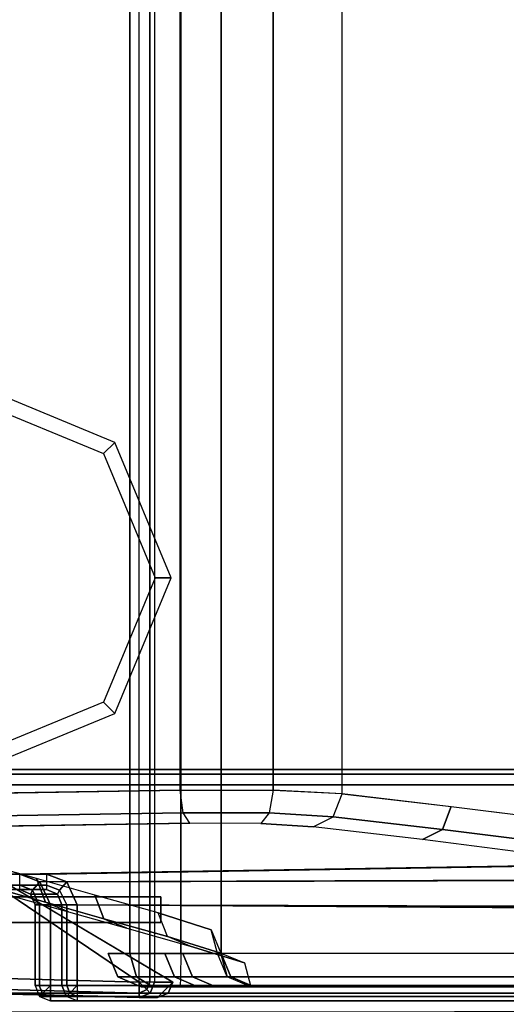
# Model space of a CAD drawing. Units: inches. Extents: x -410 to 34, y 90 to 438.
# Drawn here: x -123 to -121, y 204 to 208 of the extents above; entities that cross this region are included whole.
import ezdxf

# ---------------------------------------------------------------- set-up
doc = ezdxf.new("R2010")
doc.units = ezdxf.units.IN
doc.header["$MEASUREMENT"] = 0
for name, color, linetype in [('SEAT-ARMCAP', 5, 'Continuous'), ('SEAT-BACK', 5, 'Continuous'), ('SEAT-BASE', 5, 'Continuous'), ('SEAT-FABRIC', 5, 'Continuous')]:
    doc.layers.add(name, color=color, linetype=linetype)

# ---------------------------------------------------------------- blocks, each defined once
blk = doc.blocks.new('F867M-21RNWK_0T')
at = {"layer": 'SEAT-ARMCAP', "invisible_edges": 2}
for points in [[(-11.841, 21.6262, 24.9599), (-9.712, 21.6262, 24.9599), (-9.712, -23.2985, 24.9599), (-11.8498, -22.0293, 24.96)], [(-9.7832, -23.2985, 25.8647), (-9.712, -23.2985, 24.9599), (-9.712, 21.6262, 24.9599), (-9.7832, 21.6262, 25.8647)]]:
    blk.add_3dface(points, dxfattribs=at)
at = {"layer": 'SEAT-ARMCAP'}
for points in [[(-9.843, 21.6262, 25.9199), (-11.71, 21.6262, 25.9199), (-11.7188, -22.0293, 25.92), (-9.843, -23.2985, 25.9199)], [(-9.8023, 21.6262, 25.904), (-9.8023, -23.2985, 25.904), (-9.843, -23.2985, 25.9199), (-9.843, 21.6262, 25.9199)], [(-9.7832, 21.6262, 25.8647), (-9.7832, -23.2985, 25.8647), (-9.8023, -23.2985, 25.904), (-9.8023, 21.6262, 25.904)], [(-11.8498, -22.0293, 24.96), (-9.712, -23.2985, 24.9599), (-9.7722, -23.3585, 24.9599), (-10.5333, -23.3418, 24.96)], [(-9.843, -23.2985, 25.9199), (-11.7188, -22.0293, 25.92), (-10.4625, -23.2818, 25.92), (-9.843, -23.2985, 25.9199)], [(-10.4625, -23.2818, 25.92), (-10.4625, -23.3243, 25.9024), (-9.843, -23.3409, 25.9024), (-9.843, -23.2985, 25.9199)], [(-9.843, -23.2985, 25.9199), (-9.843, -23.2985, 25.9199), (-9.8139, -23.3277, 25.9035), (-9.8023, -23.2985, 25.904)], [(-9.843, -23.2985, 25.9199), (-9.843, -23.2985, 25.9199), (-9.843, -23.3409, 25.9024), (-9.8139, -23.3277, 25.9035)], [(-9.8023, -23.2985, 25.904), (-9.8139, -23.3277, 25.9035), (-9.8007, -23.3409, 25.8633), (-9.7832, -23.2985, 25.8647)], [(-9.712, -23.2985, 24.9599), (-9.7832, -23.2985, 25.8647), (-9.8007, -23.3409, 25.8633), (-9.7297, -23.3409, 24.9599)], [(-9.712, -23.2985, 24.9599), (-9.7297, -23.3409, 24.9599), (-9.7722, -23.3585, 24.9599), (-9.712, -23.2985, 24.9599)], [(-9.843, -23.3585, 25.8599), (-10.4625, -23.3418, 25.86), (-10.5333, -23.3418, 24.96), (-9.7722, -23.3585, 24.9599)], [(-10.4625, -23.3243, 25.9024), (-10.4625, -23.3418, 25.86), (-9.843, -23.3585, 25.8599), (-9.843, -23.3409, 25.9024)], [(-9.8139, -23.3277, 25.9035), (-9.843, -23.3409, 25.9024), (-9.843, -23.3585, 25.8599), (-9.8007, -23.3409, 25.8633)], [(-9.7297, -23.3409, 24.9599), (-9.8007, -23.3409, 25.8633), (-9.843, -23.3585, 25.8599), (-9.7722, -23.3585, 24.9599)]]:
    blk.add_3dface(points, dxfattribs=at)
at = {"layer": 'SEAT-BACK'}
for points, invisible_edges in [([(-9.9655, 21.5412, 15.1718), (-9.8804, 21.5412, 14.9557), (-9.8804, -23.1862, 14.9557), (-9.9655, -23.1862, 15.1718)], 8), ([(-9.9655, 21.5412, 15.1718), (-9.9655, -23.1862, 15.1718), (-9.7434, -23.1862, 19.4082), (-9.7444, 21.5412, 19.3909)], 5), ([(-9.7434, -23.1862, 19.4082), (-9.6727, -23.1862, 20.7581), (-9.6727, 21.5412, 20.7581), (-9.7444, 21.5412, 19.3909)], 10), ([(-9.6048, 21.5412, 22.0543), (-9.6727, 21.5412, 20.7581), (-9.6727, -23.1862, 20.7581), (-9.6048, -23.1862, 22.0543)], 10), ([(-9.6048, -23.1862, 22.0543), (-9.5232, -23.1862, 23.61), (-9.5232, 21.5412, 23.61), (-9.6048, 21.5412, 22.0543)], 8), ([(-9.5613, -23.0935, 25.8932), (-9.5613, 21.4486, 25.8932), (-9.5371, 21.5412, 24.5019), (-9.5371, -23.1862, 24.5019)], 5), ([(-9.5371, -23.1862, 24.5019), (-9.5371, 21.5412, 24.5019), (-9.5232, 21.5412, 23.61), (-9.5232, -23.1862, 23.61)], 1), ([(-9.7694, -23.0275, 26.804), (-9.7694, 21.3826, 26.804), (-9.5613, 21.4486, 25.8932), (-9.5613, -23.0935, 25.8932)], 5), ([(-10.0174, 21.3127, 27.7988), (-9.7694, 21.3826, 26.804), (-9.7694, -23.0275, 26.804), (-10.0174, -22.9577, 27.7988)], 10), ([(-10.0174, -22.9577, 27.7988), (-10.246, -22.8933, 28.7155), (-10.246, 21.2484, 28.7155), (-10.0174, 21.3127, 27.7988)], 10), ([(-10.4651, 21.1867, 29.5944), (-10.246, 21.2484, 28.7155), (-10.246, -22.8933, 28.7155), (-10.4651, -22.8316, 29.5944)], 10), ([(-8.2147, 21.0171, 32.1466), (-8.622, 20.9654, 32.8841), (-8.622, -22.6103, 32.8841), (-8.2147, -22.662, 32.1466)], 10), ([(-9.0497, -22.5602, 33.5867), (-8.622, -22.6103, 32.8841), (-8.622, 20.9654, 32.8841), (-9.0497, 20.9161, 33.5867)], 10), ([(-9.1627, -22.6903, 33.5309), (-9.6451, -22.6763, 33.7222), (-11.1124, -22.7001, 33.3564), (-11.2217, -22.7127, 33.1746)], 13), ([(-11.2217, -22.7127, 33.1746), (-11.0442, -22.7627, 32.4628), (-8.7345, -22.74, 32.8279), (-9.1627, -22.6903, 33.5309)], 10), ([(-9.6451, -22.6763, 33.7222), (-9.1627, -22.6903, 33.5309), (-9.3675, -22.677, 33.718), (-9.6451, -22.6763, 33.7222)], 1), ([(-8.33, -22.7917, 32.0953), (-8.7345, -22.74, 32.8279), (-11.0442, -22.7627, 32.4628), (-10.7902, -22.8342, 31.444)], 10), ([(-10.7902, -22.8342, 31.444), (-10.5813, -22.8931, 30.606), (-7.9105, -22.8515, 31.2467), (-8.33, -22.7917, 32.0953)], 10), ([(-10.5813, -22.8931, 30.606), (-10.3392, -22.9612, 29.6349), (-7.4825, -22.9214, 30.2542), (-7.9105, -22.8515, 31.2467)], 10), ([(-7.0824, -22.9986, 29.1575), (-7.4825, -22.9214, 30.2542), (-10.3392, -22.9612, 29.6349), (-10.12, -23.023, 28.756)], 10), ([(-10.12, -23.023, 28.756), (-9.8915, -23.0873, 27.8393), (-6.6904, -23.0929, 27.8158), (-7.0824, -22.9986, 29.1575)], 10), ([(-9.8915, -23.0873, 27.8393), (-9.6434, -23.1572, 26.8445), (-6.442, -23.1711, 26.7017), (-6.6904, -23.0929, 27.8158)], 10), ([(-9.6434, -23.1572, 26.8445), (-9.4315, -23.2232, 25.9045), (-6.275, -23.2418, 25.6935), (-6.442, -23.1711, 26.7017)], 10), ([(-9.4071, -23.3162, 24.5042), (-6.1517, -23.3162, 24.561), (-6.275, -23.2418, 25.6935), (-9.4315, -23.2232, 25.9045)], 5), ([(-9.8356, -23.3162, 15.165), (-7.4772, -23.3162, 15.3579), (-6.5081, -23.3162, 20.2376), (-9.6136, -23.3162, 19.4014)], 4), ([(-9.5429, -23.3162, 20.7513), (-9.6136, -23.3162, 19.4014), (-6.5081, -23.3162, 20.2376), (-6.2293, -23.3162, 21.829)], 10), ([(-6.2293, -23.3162, 21.829), (-6.0896, -23.3162, 22.7682), (-9.4749, -23.3162, 22.0475), (-9.5429, -23.3162, 20.7513)], 10), ([(-9.4749, -23.3162, 22.0475), (-6.0896, -23.3162, 22.7682), (-6.1017, -23.3162, 23.708), (-9.3934, -23.3162, 23.6032)], 5), ([(-9.3934, -23.3162, 23.6032), (-6.1017, -23.3162, 23.708), (-6.1517, -23.3162, 24.561), (-9.4071, -23.3162, 24.5042)], 5)]:
    blk.add_3dface(points, dxfattribs=dict(at, invisible_edges=invisible_edges))
for points in [[(-9.681, -23.1862, 14.8772), (-9.8804, -23.1862, 14.9557), (-9.8804, 21.5412, 14.9557), (-9.681, 21.5412, 14.8772)], [(-7.87, -23.1862, 14.9088), (-9.681, -23.1862, 14.8772), (-9.681, 21.5412, 14.8772), (-7.87, 21.5412, 14.9088)], [(-9.6825, 20.9018, 33.8378), (-11.1437, 20.9255, 33.4735), (-11.1437, -22.5704, 33.4735), (-9.6825, -22.5464, 33.8378)], [(-9.3193, -22.5472, 33.8298), (-9.3193, 20.9024, 33.8298), (-9.6825, 20.9016, 33.8378), (-9.6825, -22.5464, 33.8378)], [(-9.0497, -22.5602, 33.5867), (-9.0497, 20.9154, 33.5867), (-9.3193, 20.9024, 33.8298), (-9.3193, -22.5472, 33.8298)], [(-11.1339, -22.6592, 33.4398), (-9.6708, -22.6355, 33.8046), (-9.6825, -22.5467, 33.8378), (-11.1437, -22.5704, 33.4735)], [(-9.6825, -22.5467, 33.8378), (-9.3194, -22.5473, 33.8298), (-9.3346, -22.6362, 33.798), (-9.6708, -22.6355, 33.8046)], [(-9.3346, -22.6362, 33.798), (-9.0843, -22.651, 33.5731), (-9.0497, -22.561, 33.5867), (-9.3194, -22.5473, 33.8298)], [(-9.0497, -22.561, 33.5867), (-8.622, -22.6103, 32.8841), (-8.6563, -22.7005, 32.8705), (-9.0843, -22.651, 33.5731)], [(-8.622, -22.6103, 32.8841), (-8.2147, -22.662, 32.1466), (-8.2498, -22.7523, 32.1346), (-8.6563, -22.7005, 32.8705)], [(-11.1124, -22.7001, 33.3564), (-9.6451, -22.6763, 33.7222), (-9.6708, -22.6355, 33.8046), (-11.1339, -22.6592, 33.4398)], [(-9.6708, -22.6355, 33.8046), (-9.3346, -22.6362, 33.798), (-9.3675, -22.677, 33.718), (-9.6451, -22.6763, 33.7222)], [(-9.3675, -22.677, 33.718), (-9.1627, -22.6903, 33.5309), (-9.0843, -22.651, 33.5731), (-9.3346, -22.6362, 33.798)], [(-9.0843, -22.651, 33.5731), (-8.6563, -22.7005, 32.8705), (-8.7345, -22.74, 32.8279), (-9.1627, -22.6903, 33.5309)], [(-8.6563, -22.7005, 32.8705), (-8.2498, -22.7523, 32.1346), (-8.33, -22.7917, 32.0953), (-8.7345, -22.74, 32.8279)], [(-10.429, -22.924, 29.6099), (-10.2099, -22.9857, 28.731), (-10.246, -22.8933, 28.7155), (-10.4651, -22.8316, 29.5944)], [(-10.3392, -22.9612, 29.6349), (-10.12, -23.023, 28.756), (-10.2099, -22.9857, 28.731), (-10.429, -22.924, 29.6099)], [(-10.2099, -22.9857, 28.731), (-9.9813, -23.0501, 27.8143), (-10.0174, -22.9577, 27.7988), (-10.246, -22.8933, 28.7155)], [(-9.7586, -23.0643, 24.8802), (-9.7586, -22.9643, 24.8802), (-10.9014, -22.9643, 24.8802), (-10.9014, -23.0643, 24.8802)], [(-9.7586, -22.9643, 24.8802), (-9.7586, -23.0643, 24.8802), (-10.578, -23.0643, 13.1614), (-10.578, -22.9643, 13.1614)], [(-9.9813, -23.0501, 27.8143), (-9.7333, -23.1199, 26.8195), (-9.7694, -23.0275, 26.804), (-10.0174, -22.9577, 27.7988)], [(-10.12, -23.023, 28.756), (-9.8915, -23.0873, 27.8393), (-9.9813, -23.0501, 27.8143), (-10.2099, -22.9857, 28.731)], [(-9.7694, -23.0275, 26.804), (-9.5613, -23.0935, 25.8932), (-9.5234, -23.1852, 25.9003), (-9.7333, -23.1199, 26.8195)], [(-11.7208, -23.0643, 13.1614), (-10.578, -23.0643, 13.1614), (-9.7586, -23.0643, 24.8802), (-10.9014, -23.0643, 24.8802)], [(-9.8915, -23.0873, 27.8393), (-9.6434, -23.1572, 26.8445), (-9.7333, -23.1199, 26.8195), (-9.9813, -23.0501, 27.8143)], [(-9.5371, -23.1862, 24.5019), (-9.5613, -23.0935, 25.8932), (-9.5234, -23.1852, 25.9003), (-9.499, -23.2781, 24.5025)], [(-9.7333, -23.1199, 26.8195), (-9.5234, -23.1852, 25.9003), (-9.4315, -23.2232, 25.9045), (-9.6434, -23.1572, 26.8445)], [(-9.8539, -23.2781, 14.9831), (-9.9274, -23.2781, 15.1698), (-9.9655, -23.1862, 15.1718), (-9.8804, -23.1862, 14.9557)], [(-9.7434, -23.1862, 19.4082), (-9.9655, -23.1862, 15.1718), (-9.9274, -23.2781, 15.1698), (-9.7054, -23.2781, 19.4062)], [(-9.6816, -23.2781, 14.9152), (-9.8539, -23.2781, 14.9831), (-9.8804, -23.1862, 14.9557), (-9.681, -23.1862, 14.8772)], [(-9.6727, -23.1862, 20.7581), (-9.7434, -23.1862, 19.4082), (-9.7054, -23.2781, 19.4062), (-9.6347, -23.2781, 20.7561)], [(-9.6816, -23.2781, 14.9152), (-7.8707, -23.2781, 14.9469), (-7.87, -23.1862, 14.9088), (-9.681, -23.1862, 14.8772)], [(-9.5232, -23.1862, 23.61), (-9.6727, -23.1862, 20.7581), (-9.6347, -23.2781, 20.7561), (-9.4852, -23.2781, 23.608)], [(-9.5371, -23.1862, 24.5019), (-9.5232, -23.1862, 23.61), (-9.4852, -23.2781, 23.608), (-9.499, -23.2781, 24.5025)], [(-9.499, -23.2781, 24.5025), (-9.5234, -23.1852, 25.9003), (-9.4315, -23.2232, 25.9045), (-9.4071, -23.3162, 24.5042)], [(-9.79, -23.3162, 15.0492), (-9.8356, -23.3162, 15.165), (-9.9274, -23.2781, 15.1698), (-9.8539, -23.2781, 14.9831)], [(-9.7054, -23.2781, 19.4062), (-9.9274, -23.2781, 15.1698), (-9.8356, -23.3162, 15.165), (-9.6136, -23.3162, 19.4014)], [(-9.6832, -23.3162, 15.0072), (-9.79, -23.3162, 15.0492), (-9.8539, -23.2781, 14.9831), (-9.6816, -23.2781, 14.9152)], [(-9.6347, -23.2781, 20.7561), (-9.7054, -23.2781, 19.4062), (-9.6136, -23.3162, 19.4014), (-9.5429, -23.3162, 20.7513)], [(-9.6832, -23.3162, 15.0072), (-7.8723, -23.3162, 15.0388), (-7.8707, -23.2781, 14.9469), (-9.6816, -23.2781, 14.9152)], [(-9.4852, -23.2781, 23.608), (-9.6347, -23.2781, 20.7561), (-9.5429, -23.3162, 20.7513), (-9.3934, -23.3162, 23.6032)], [(-9.499, -23.2781, 24.5025), (-9.4852, -23.2781, 23.608), (-9.3934, -23.3162, 23.6032), (-9.4071, -23.3162, 24.5042)], [(-9.8356, -23.3162, 15.165), (-9.79, -23.3162, 15.0492), (-9.6832, -23.3162, 15.0072), (-9.8356, -23.3162, 15.165)], [(-7.8723, -23.3162, 15.0388), (-7.4772, -23.3162, 15.3579), (-9.8356, -23.3162, 15.165), (-9.6832, -23.3162, 15.0072)]]:
    blk.add_3dface(points, dxfattribs=at)
at = {"layer": 'SEAT-BASE'}
for points in [[(-10.4706, -20.9665, 24.9699), (-10.4706, -21.029, 24.9699), (-9.9836, -21.2301, 24.9699), (-9.9393, -21.1858, 24.9699)], [(-9.9393, -21.1858, 24.9699), (-9.9836, -21.2301, 24.9699), (-9.7815, -21.7165, 24.9699), (-9.7188, -21.7165, 24.9699)], [(-9.7188, -21.7165, 24.9699), (-9.7815, -21.7165, 24.9699), (-9.9836, -22.2029, 24.9699), (-9.9393, -22.2472, 24.9699)], [(-9.9393, -22.2472, 24.9699), (-9.9836, -22.2029, 24.9699), (-10.4706, -22.404, 24.9699), (-10.4706, -22.4665, 24.9699)], [(11.0104, -22.4665, 15.1193), (11.154, -22.4665, 13.1143), (-11.3805, -22.4665, 13.1143), (-11.2754, -22.4665, 15.1193)], [(11.154, -22.4665, 13.1143), (-11.3805, -22.4665, 13.1143), (-11.3805, -22.4841, 13.0719), (11.154, -22.4841, 13.0719)], [(11.154, -22.4841, 13.0719), (-11.3805, -22.4841, 13.0719), (-11.3805, -22.5265, 13.0543), (11.154, -22.5265, 13.0543)], [(11.0104, -22.4665, 15.1193), (-11.2754, -22.4665, 15.1193), (-11.2754, -22.4841, 15.1617), (11.0104, -22.4841, 15.1617)], [(11.0104, -22.4841, 15.1617), (-11.2754, -22.4841, 15.1617), (-11.2754, -22.5265, 15.1793), (11.0104, -22.5265, 15.1793)], [(-10.3112, -22.876, 13.0543), (-11.3805, -22.876, 13.0543), (-11.3805, -22.5265, 13.0543), (11.0104, -22.5265, 13.0543)], [(11.0104, -22.5265, 15.1793), (-11.2754, -22.5265, 15.1793), (-11.2754, -22.876, 15.1793), (-10.2061, -22.876, 15.1793)], [(11.154, -22.5265, 13.0543), (11.3147, -22.8324, 13.0543), (-10.2322, -22.9056, 13.0543), (-10.3112, -22.876, 13.0543)], [(-10.2061, -22.876, 15.1793), (-10.1271, -22.9056, 15.1793), (11.1558, -22.8484, 15.1793), (11.0104, -22.5265, 15.1793)], [(-10.191, -22.996, 13.0543), (-10.2322, -22.9056, 13.0543), (11.3147, -22.8324, 13.0543), (11.6532, -23.0577, 13.0543)], [(11.4993, -23.0969, 15.1793), (11.1558, -22.8484, 15.1793), (-10.1271, -22.9056, 15.1793), (-10.0859, -22.996, 15.1793)], [(-10.2061, -22.9185, 15.1617), (-11.2754, -22.9185, 15.1617), (-11.2754, -22.876, 15.1793), (-10.2061, -22.876, 15.1793)], [(-10.3112, -22.876, 13.0543), (-10.2322, -22.9056, 13.0543), (-10.2605, -22.9382, 13.0726), (-10.3112, -22.9185, 13.0719)], [(-10.2061, -22.9185, 15.1617), (-10.1554, -22.9382, 15.161), (-10.1271, -22.9056, 15.1793), (-10.2061, -22.876, 15.1793)], [(-10.2061, -22.936, 15.1193), (-11.2754, -22.936, 15.1193), (-11.2754, -22.9185, 15.1617), (-10.2061, -22.9185, 15.1617)], [(-10.3112, -22.9185, 13.0719), (-10.2605, -22.9382, 13.0726), (-10.2686, -22.9536, 13.1165), (-10.3112, -22.936, 13.1143)], [(-10.2322, -22.9056, 13.0543), (-10.191, -22.996, 13.0543), (-10.2345, -22.996, 13.073), (-10.2605, -22.9382, 13.0726)], [(-10.2061, -22.936, 15.1193), (-10.1636, -22.9536, 15.1215), (-10.1554, -22.9382, 15.161), (-10.2061, -22.9185, 15.1617)], [(-10.1554, -22.9382, 15.161), (-10.1272, -22.996, 15.1628), (-10.0859, -22.996, 15.1793), (-10.1271, -22.9056, 15.1793)], [(-11.3805, -22.936, 13.1143), (-10.3112, -22.936, 13.1143), (-10.2061, -22.936, 15.1193), (-11.2754, -22.936, 15.1193)], [(-10.2061, -22.936, 15.1193), (-10.3112, -22.936, 13.1143), (-10.2686, -22.9536, 13.1165), (-10.1636, -22.9536, 15.1215)], [(-10.2605, -22.9382, 13.0726), (-10.2345, -22.996, 13.073), (-10.2509, -22.996, 13.1174), (-10.2686, -22.9536, 13.1165)], [(-10.1636, -22.9536, 15.1215), (-10.2686, -22.9536, 13.1165), (-10.2509, -22.996, 13.1174), (-10.1459, -22.996, 15.1224)], [(-10.1636, -22.9536, 15.1215), (-10.1459, -22.996, 15.1224), (-10.1272, -22.996, 15.1628), (-10.1554, -22.9382, 15.161)], [(-10.2509, -23.3115, 13.1174), (-10.2509, -22.996, 13.1174), (-10.2334, -22.996, 13.0719), (-10.2334, -23.3115, 13.0719)], [(-10.1459, -23.3115, 15.1224), (-10.1459, -22.996, 15.1224), (-10.2509, -22.996, 13.1174), (-10.2509, -23.3115, 13.1174)], [(-10.2334, -23.3115, 13.0719), (-10.2334, -22.996, 13.0719), (-10.191, -22.996, 13.0543), (-10.191, -23.3115, 13.0543)], [(-10.191, -23.3115, 13.0543), (-10.191, -22.996, 13.0543), (11.9737, -23.0907, 13.0543), (11.9737, -23.3115, 13.0543)], [(-10.1272, -23.3115, 15.1628), (-10.1272, -22.996, 15.1628), (-10.1459, -22.996, 15.1224), (-10.1459, -23.3115, 15.1224)], [(-10.0859, -23.3115, 15.1793), (-10.0859, -22.996, 15.1793), (-10.1272, -22.996, 15.1628), (-10.1272, -23.3115, 15.1628)], [(11.8335, -23.3115, 15.1793), (11.8335, -23.1365, 15.1793), (-10.0859, -22.996, 15.1793), (-10.0859, -23.3115, 15.1793)], [(11.4993, -23.0969, 15.1793), (-10.0859, -22.996, 15.1793), (11.8335, -23.1365, 15.1793), (11.4993, -23.0969, 15.1793)], [(11.6532, -23.0577, 13.0543), (11.9737, -23.0907, 13.0543), (-10.0859, -22.996, 13.0543), (11.6532, -23.0577, 13.0543)], [(-10.1459, -23.3115, 15.1224), (-10.2509, -23.3115, 13.1174), (-10.2334, -23.354, 13.1165), (-10.1283, -23.354, 15.1215)], [(-10.2216, -23.3421, 13.0726), (-10.2345, -23.3115, 13.073), (-10.2509, -23.3115, 13.1174), (-10.2334, -23.354, 13.1165)], [(-10.191, -23.3115, 13.0543), (-10.191, -23.3115, 13.0543), (-10.2345, -23.3115, 13.073), (-10.2216, -23.3421, 13.0726)], [(-10.191, -23.3115, 13.0543), (-10.191, -23.3115, 13.0543), (-10.2216, -23.3421, 13.0726), (-10.191, -23.354, 13.0719)], [(-10.191, -23.354, 13.0719), (11.9737, -23.354, 13.0719), (11.9737, -23.3115, 13.0543), (-10.191, -23.3115, 13.0543)], [(-10.1154, -23.341, 15.1625), (-10.1272, -23.3115, 15.1628), (-10.1459, -23.3115, 15.1224), (-10.1283, -23.354, 15.1215)], [(-10.0859, -23.3115, 15.1793), (-10.0859, -23.3115, 15.1793), (-10.1272, -23.3115, 15.1628), (-10.1154, -23.341, 15.1625)], [(-10.0859, -23.354, 15.1617), (-10.0859, -23.354, 15.1617), (-10.1154, -23.341, 15.1625), (-10.0859, -23.3115, 15.1793)], [(11.8335, -23.3115, 15.1793), (-10.0859, -23.3115, 15.1793), (-10.0859, -23.354, 15.1617), (11.8335, -23.354, 15.1617)], [(-10.191, -23.354, 13.0719), (-10.2216, -23.3421, 13.0726), (-10.2334, -23.354, 13.1165), (-10.191, -23.3715, 13.1143)], [(-10.0859, -23.3715, 15.1193), (-10.1283, -23.354, 15.1215), (-10.1154, -23.341, 15.1625), (-10.0859, -23.354, 15.1617)], [(-10.1283, -23.354, 15.1215), (-10.2334, -23.354, 13.1165), (-10.191, -23.3715, 13.1143), (-10.0859, -23.3715, 15.1193)], [(-10.191, -23.3715, 13.1143), (11.9737, -23.3715, 13.1143), (11.9737, -23.354, 13.0719), (-10.191, -23.354, 13.0719)], [(-10.191, -23.3715, 13.1143), (11.9737, -23.3715, 13.1143), (11.8335, -23.3715, 15.1193), (-10.0859, -23.3715, 15.1193)], [(11.8335, -23.354, 15.1617), (-10.0859, -23.354, 15.1617), (-10.0859, -23.3715, 15.1193), (11.8335, -23.3715, 15.1193)]]:
    blk.add_3dface(points, dxfattribs=at)
blk = doc.blocks.new('F867ME-P_0T')
at = {"layer": 'SEAT-FABRIC'}
for points in [[(23.377, 4.5698, 15.399), (23.377, 11.245, 15.399), (23.3038, 11.245, 15.2222), (23.3038, 4.5698, 15.2222)], [(23.377, 4.5812, 18.4539), (23.377, 4.5812, 15.399), (23.377, 11.245, 15.399), (23.377, 10.7684, 18.4245)], [(23.377, 4.5812, 18.4539), (23.377, 10.7684, 18.4245), (23.2998, 10.7697, 18.6135), (23.3104, 4.5817, 18.6314)]]:
    blk.add_3dface(points, dxfattribs=at)

msp = doc.modelspace()

# ---------------------------------------------------------------- block references
msp.add_blockref('F867M-21RNWK_0T', (-112.599, 227.2282))
at = {"rotation": 89.99999999999997}
msp.add_blockref('F867ME-P_0T', (-113.5333, 180.5098), dxfattribs=at)

doc.saveas('drawing.dxf')
